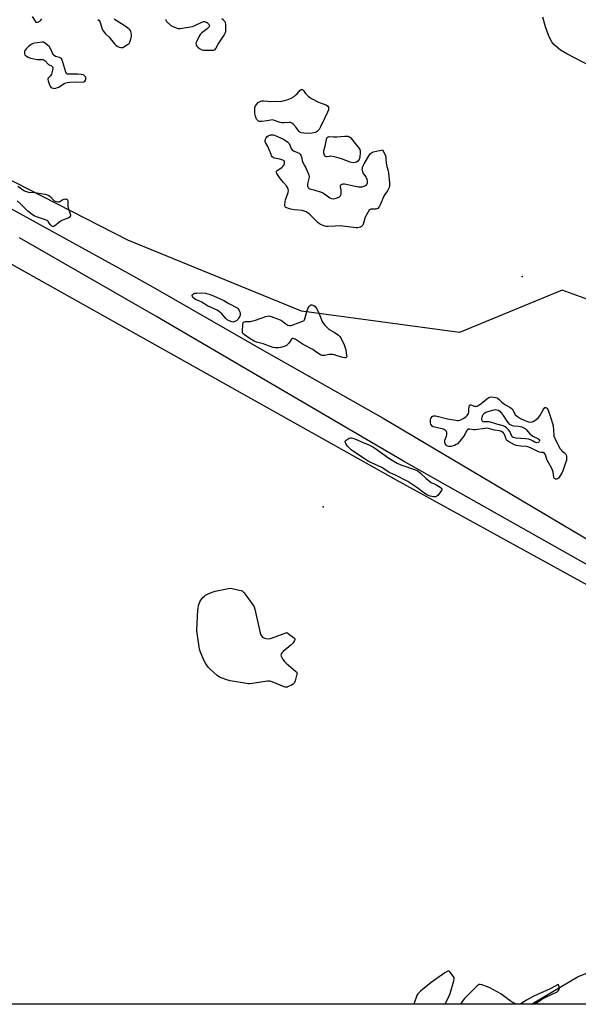
# Model space of a CAD drawing. Units: inches. Extents: x 1183769 to 1189768, y 517459 to 521459.
# Drawn here: x 1185043 to 1185431, y 517459 to 518143 of the extents above; entities that cross this region are included whole.
import ezdxf

# ---------------------------------------------------------------- set-up
doc = ezdxf.new("R2010")
doc.units = ezdxf.units.IN
doc.header["$MEASUREMENT"] = 0
for name, color, linetype in [('ELEV-Spot Elevation', 7, 'Continuous'), ('HYDRO-Single Line Stream', 4, 'Continuous'), ('NTRL-Farm Land', 3, 'Continuous'), ('NTRL-Trees', 3, 'Continuous'), ('TRANS-Road', 130, 'Continuous'), ('Undefined', 1, 'Continuous')]:
    doc.layers.add(name, color=color, linetype=linetype)

msp = doc.modelspace()

# ---------------------------------------------------------------- linework, layer by layer
at = {"layer": 'ELEV-Spot Elevation'}
for p in [(1185392.43, 517964.64, 197.23), (1185254.02, 517804.78, 197.63)]:
    msp.add_point(p, dxfattribs=at)
at = {"layer": 'HYDRO-Single Line Stream'}
for points in [[(1185440.87, 518110.21), (1185423.3, 518119.37), (1185419.09, 518121.96), (1185415.98, 518124.34), (1185414.46, 518125.91), (1185413.07, 518127.73), (1185411.81, 518129.78), (1185410.56, 518132.31), (1185408.47, 518138.02), (1185406.83, 518144.75)], [(1185398.79, 517459.3), (1185431.35, 517478.61), (1185451.11, 517486.3), (1185501.77, 517499.66), (1185552.3, 517506.1)]]:
    msp.add_lwpolyline(points, dxfattribs=at)
at = {"layer": 'NTRL-Farm Land'}
msp.add_lwpolyline([(1185657.02, 517612.16), (1185506.76, 517459.28), (1184541.29, 517459.39), (1184644.13, 517713.57), (1184761.36, 517989.74), (1184819.06, 517993.57), (1184850.26, 518071.92), (1184886.72, 518057.76), (1185304.73, 517823.41), (1185661.19, 517627.77), (1185663.03, 517621.51), (1185661.62, 517618.64)], close=True, dxfattribs=at)
at = {"layer": 'NTRL-Trees'}
msp.add_polyline3d([(1185497.05, 518264.2, 0), (1185849.83, 518073.93, 0), (1185829.69, 517986.42, 0), (1185765.72, 517757.71, 0), (1185696.24, 517699.2, 0), (1185643.22, 517693.72, 0), (1185605.93, 517720.64, 0), (1185562.84, 517756.09, 0), (1185546.41, 517796.5, 0), (1185521.06, 517858.83, 0), (1185483.86, 517932.19, 0), (1185420.15, 517955.18, 0), (1185348.85, 517925.92, 0), (1185239.14, 517940.55, 0), (1185118.47, 517989.92, 0), (1184961.23, 518070.37, 0)], dxfattribs=at)
at = {"layer": 'TRANS-Road'}
msp.add_lwpolyline([(1185036.63, 518012.08), (1185118.59, 517967), (1185136.04, 517957.41), (1185211.12, 517914.24), (1185295.71, 517866.27), (1185495.64, 517747.91), (1185523.98, 517731.13), (1185600.63, 517685.87), (1185605.22, 517682.51), (1185609.94, 517679.32), (1185614.78, 517676.31), (1185619.73, 517673.49), (1185624.78, 517670.86), (1185629.93, 517668.43), (1185635.17, 517666.19), (1185640.49, 517664.16), (1185645.88, 517662.33), (1185647.13, 517661.82), (1185637.56, 517646.92), (1185630.02, 517651.62), (1185476.74, 517742.6), (1185309.82, 517836.36), (1185137.79, 517937.07), (1185043.23, 517991.65)], dxfattribs=at)
at = {"layer": 'Undefined'}
for points, elevation in [([(1185052.09, 518145.24), (1185054.08, 518142.02), (1185054.58, 518141.43), (1185054.97, 518141.21), (1185055.66, 518141.26), (1185056.41, 518141.56), (1185057.42, 518142.13), (1185058.09, 518142.66), (1185058.77, 518143.56)], 196), ([(1185097.61, 518143.3), (1185098.47, 518142.57), (1185098.95, 518141.89), (1185099.26, 518141.1), (1185100.07, 518137.99), (1185100.46, 518136.91), (1185101.38, 518135.4), (1185102.97, 518133.27), (1185105.14, 518131.13), (1185109.16, 518126.33), (1185110.17, 518125.28), (1185111.14, 518124.66), (1185112.48, 518124.09), (1185113.57, 518123.74), (1185114.32, 518123.67), (1185114.99, 518123.8), (1185115.77, 518124.16), (1185118.3, 518125.72), (1185118.98, 518126.27), (1185119.3, 518126.63), (1185119.81, 518127.57), (1185120.77, 518130.57), (1185120.95, 518131.4), (1185120.98, 518132.27), (1185120.79, 518133.75), (1185120.45, 518135.17), (1185120.05, 518135.9), (1185119.45, 518136.48), (1185116.64, 518138.52), (1185109.72, 518142.99), (1185108.84, 518143.76)], 196), ([(1185144.91, 518143.27), (1185144.88, 518142.66), (1185145.38, 518141.92), (1185147.62, 518139.65), (1185148.25, 518139.12), (1185149.29, 518138.58), (1185152.04, 518137.44), (1185153.15, 518137.06), (1185153.99, 518136.92), (1185154.84, 518136.95), (1185156.28, 518137.15), (1185163.41, 518138.44), (1185165.04, 518139.05), (1185169.84, 518141.25), (1185171.2, 518141.71), (1185171.73, 518141.73), (1185172.26, 518141.63), (1185173.04, 518141.37), (1185173.77, 518140.98), (1185174.53, 518140.22), (1185175.05, 518139.31), (1185175.17, 518138.63), (1185174.99, 518138.19), (1185174.47, 518137.57), (1185173.6, 518136.78), (1185169.77, 518133.9), (1185169.11, 518133.32), (1185168.74, 518132.89), (1185168.02, 518131.65), (1185166.1, 518127.72), (1185165.75, 518126.66), (1185165.79, 518125.89), (1185165.95, 518125.38), (1185166.32, 518124.66), (1185166.96, 518123.91), (1185168.33, 518122.96), (1185169.86, 518122.22), (1185170.95, 518121.98), (1185172.92, 518121.8), (1185176.35, 518121.79), (1185178.02, 518121.92), (1185178.64, 518122.13), (1185179, 518122.34), (1185179.61, 518123), (1185181.3, 518126.01), (1185185.25, 518132.32), (1185186.22, 518134.13), (1185186.47, 518134.95), (1185186.53, 518136.11), (1185186.41, 518139.65), (1185186.25, 518141.01), (1185186.04, 518141.49), (1185185.53, 518142.13), (1185184.7, 518142.9), (1185183.79, 518143.58)], 196), ([(1185042, 518027.45), (1185046.3, 518024.46), (1185047.05, 518024.07), (1185048.1, 518023.68), (1185049.49, 518023.4), (1185053.49, 518023.01), (1185057.95, 518022.42), (1185061.09, 518021.82), (1185062.47, 518021.44), (1185063.5, 518020.91), (1185064.67, 518020.04), (1185066.65, 518017.9), (1185067.29, 518017.36), (1185068.54, 518016.88), (1185070.14, 518016.61), (1185070.66, 518016.64), (1185071.28, 518016.87), (1185073.22, 518018.12), (1185074.1, 518018.45), (1185074.77, 518018.55), (1185075.43, 518018.5), (1185075.96, 518018.33), (1185076.49, 518017.9), (1185076.69, 518017.45), (1185076.81, 518016.64), (1185076.73, 518014.45), (1185076.79, 518013.62), (1185077.06, 518012.47), (1185078.37, 518008.19), (1185078.53, 518007.16), (1185078.48, 518006.47), (1185078.41, 518006.27), (1185078.09, 518005.9), (1185077.39, 518005.49), (1185073.76, 518004.15), (1185072.69, 518003.66), (1185071.23, 518002.63), (1185067.73, 517999.8), (1185067, 517999.4), (1185066.75, 517999.33), (1185066.25, 517999.35), (1185065.64, 517999.62), (1185065.09, 518000.08), (1185064.56, 518000.75), (1185063.13, 518002.96), (1185062.76, 518003.38), (1185062.33, 518003.71), (1185061.31, 518004.15), (1185057.12, 518005.38), (1185055, 518006.12), (1185053.48, 518006.79), (1185052.23, 518007.6), (1185048.91, 518010.14), (1185047.57, 518011.45), (1185044.45, 518014.81), (1185041.52, 518017.27)], 198)]:
    msp.add_lwpolyline(points, dxfattribs=dict(at, elevation=elevation))
for points, elevation in [([(1185059.03, 518127.45), (1185055.46, 518127.08), (1185053.69, 518126.8), (1185052.59, 518126.42), (1185051.32, 518125.75), (1185049.53, 518124.4), (1185048.04, 518123), (1185047.27, 518122.14), (1185046.97, 518121.67), (1185046.69, 518120.87), (1185046.58, 518120.03), (1185046.62, 518119.49), (1185046.94, 518118.77), (1185047.96, 518117.78), (1185049.19, 518117.03), (1185050.79, 518116.37), (1185052.19, 518116.01), (1185054.19, 518115.67), (1185055.62, 518115.52), (1185059.05, 518115.38), (1185059.86, 518115.23), (1185060.28, 518115.06), (1185061.11, 518114.43), (1185062.81, 518112.51), (1185063.43, 518111.94), (1185063.89, 518111.64), (1185065.38, 518110.94), (1185066.15, 518110.32), (1185066.44, 518109.7), (1185066.39, 518108.91), (1185065.31, 518105.2), (1185064.81, 518104.15), (1185063.19, 518102.38), (1185062.93, 518101.97), (1185062.81, 518101.53), (1185062.99, 518100.51), (1185064.02, 518097.81), (1185064.49, 518096.79), (1185064.97, 518096.15), (1185065.67, 518095.74), (1185066.78, 518095.42), (1185067.64, 518095.34), (1185068.49, 518095.5), (1185069.61, 518095.89), (1185070.41, 518096.28), (1185074.32, 518098.73), (1185075.32, 518099.17), (1185076.38, 518099.46), (1185078.11, 518099.64), (1185083.08, 518099.93), (1185087.22, 518099.74), (1185087.97, 518099.87), (1185088.61, 518100.29), (1185089.08, 518100.98), (1185089.27, 518101.5), (1185089.32, 518101.99), (1185089.23, 518102.74), (1185088.95, 518103.46), (1185088.61, 518103.92), (1185087.98, 518104.49), (1185087.49, 518104.75), (1185086.08, 518105.05), (1185083.73, 518105.25), (1185077.3, 518105.13), (1185076.52, 518105.27), (1185076.08, 518105.53), (1185075.78, 518105.95), (1185075.44, 518106.72), (1185073.28, 518113.54), (1185072.27, 518116.11), (1185071.83, 518116.38), (1185070.93, 518116.75), (1185068.18, 518117.61), (1185067.25, 518118.16), (1185066.7, 518118.72), (1185066.24, 518119.43), (1185064.73, 518122.99), (1185064.32, 518123.77), (1185063.97, 518124.23), (1185062.47, 518125.59), (1185060.61, 518127), (1185059.87, 518127.35)], 196), ([(1185243.91, 518064), (1185240.7, 518064.26), (1185238.96, 518064.59), (1185237.9, 518064.97), (1185237.21, 518065.57), (1185235.32, 518068.11), (1185233.47, 518070.22), (1185232.42, 518071.19), (1185231.95, 518071.48), (1185231.53, 518071.64), (1185230.49, 518071.72), (1185226.96, 518071.34), (1185225.49, 518071.36), (1185224.36, 518071.6), (1185222.98, 518072.02), (1185220.34, 518073.11), (1185218.77, 518073.42), (1185217.68, 518073.36), (1185214.88, 518072.8), (1185211.61, 518072.44), (1185210.16, 518072.38), (1185209.61, 518072.44), (1185209.16, 518072.63), (1185208.45, 518073.25), (1185207.88, 518074.06), (1185207.29, 518075.26), (1185206.95, 518076.38), (1185206.66, 518079.07), (1185206.59, 518080.86), (1185206.76, 518082.01), (1185207.23, 518083.27), (1185207.98, 518084.41), (1185208.96, 518085.52), (1185209.79, 518086.13), (1185210.74, 518086.51), (1185211.56, 518086.61), (1185212.69, 518086.63), (1185215.66, 518086.37), (1185216.76, 518086.34), (1185221.77, 518086.51), (1185224.71, 518086.33), (1185225.49, 518086.42), (1185226.34, 518086.62), (1185229.71, 518087.7), (1185231.84, 518088.53), (1185233.9, 518089.73), (1185234.98, 518090.63), (1185235.98, 518091.61), (1185238.23, 518094.19), (1185238.84, 518094.59), (1185239.19, 518094.62), (1185239.55, 518094.53), (1185239.97, 518094.26), (1185240.38, 518093.84), (1185241.92, 518091.76), (1185242.52, 518091.07), (1185243.61, 518090.01), (1185244.59, 518089.23), (1185246.09, 518088.35), (1185250.97, 518085.78), (1185252.07, 518085.36), (1185254.23, 518084.73), (1185255.43, 518084.18), (1185256.39, 518083.62), (1185257.27, 518082.95), (1185257.78, 518082.36), (1185257.93, 518081.89), (1185257.93, 518081.37), (1185257.77, 518080.53), (1185257.21, 518078.85), (1185255.27, 518075.01), (1185252.33, 518068.59), (1185251.34, 518066.85), (1185250.77, 518066.22), (1185249.91, 518065.48), (1185249.23, 518064.98), (1185248.48, 518064.62), (1185246.51, 518064.23)], 198), ([(1185260.99, 518018.69), (1185262.43, 518018.84), (1185263.77, 518019.25), (1185265.46, 518020.14), (1185265.86, 518020.48), (1185266.19, 518020.91), (1185266.62, 518021.94), (1185266.72, 518023.11), (1185266.65, 518024.61), (1185266.27, 518027.06), (1185266.24, 518027.84), (1185266.36, 518028.28), (1185266.48, 518028.45), (1185266.83, 518028.72), (1185267.26, 518028.92), (1185267.98, 518029.1), (1185269.01, 518029.06), (1185276.31, 518027.5), (1185278.76, 518027.1), (1185280.13, 518026.97), (1185281.22, 518027.03), (1185282.54, 518027.37), (1185283.53, 518027.88), (1185284.38, 518028.55), (1185284.73, 518029.08), (1185284.9, 518029.78), (1185284.86, 518030.9), (1185284.62, 518032.3), (1185284.32, 518033.09), (1185283.91, 518033.83), (1185282.11, 518036.29), (1185281.69, 518037.3), (1185281.4, 518038.35), (1185281.3, 518039.15), (1185281.36, 518039.72), (1185281.56, 518040.57), (1185281.95, 518041.63), (1185282.68, 518043.02), (1185286.41, 518049.12), (1185287.07, 518050.09), (1185287.65, 518050.68), (1185288.38, 518051.04), (1185289.2, 518051.28), (1185295.44, 518052.63), (1185297.13, 518049.21), (1185297.6, 518047.84), (1185297.76, 518046.7), (1185297.89, 518043.52), (1185298.02, 518042.38), (1185298.36, 518041.03), (1185299.28, 518038.04), (1185299.56, 518036.6), (1185300.18, 518029.63), (1185300.23, 518027.64), (1185299.98, 518026.6), (1185299.32, 518025.14), (1185298.71, 518024.16), (1185296.99, 518021.74), (1185296.23, 518020.49), (1185293.79, 518014.51), (1185293.3, 518013.55), (1185292.68, 518012.63), (1185292.15, 518012.04), (1185291.48, 518011.65), (1185290.67, 518011.53), (1185288.34, 518011.58), (1185287.5, 518011.49), (1185286.74, 518011.19), (1185286.1, 518010.68), (1185285.17, 518009.26), (1185283.15, 518005.41), (1185282.8, 518004.4), (1185282.12, 518001.68), (1185281.59, 518000.46), (1185281.13, 517999.83), (1185280.74, 517999.48), (1185280.01, 517999.05), (1185279.23, 517998.71), (1185278.14, 517998.42), (1185276.98, 517998.42), (1185265.99, 517999.89), (1185262.47, 517999.78), (1185257.5, 517999.37), (1185256.35, 517999.4), (1185255.26, 517999.67), (1185253.4, 518000.36), (1185252.36, 518000.82), (1185251.64, 518001.25), (1185250.52, 518002.18), (1185248.61, 518003.98), (1185244.9, 518007.88), (1185243.77, 518008.74), (1185242.3, 518009.59), (1185240.97, 518010.1), (1185239.58, 518010.45), (1185234.24, 518011.02), (1185231.74, 518011.45), (1185230.09, 518011.88), (1185228.81, 518012.3), (1185228.15, 518012.65), (1185227.7, 518013.12), (1185227.53, 518013.51), (1185227.44, 518014.28), (1185227.7, 518016.53), (1185228.02, 518017.91), (1185228.97, 518020.5), (1185229.71, 518023.05), (1185229.97, 518024.46), (1185229.88, 518025.26), (1185229.4, 518026.5), (1185228.68, 518027.6), (1185226.64, 518030.07), (1185224.5, 518032.44), (1185223.81, 518033.38), (1185221.94, 518036.33), (1185221.62, 518037.06), (1185221.57, 518037.51), (1185221.77, 518037.98), (1185222.13, 518038.34), (1185225.34, 518040.38), (1185226.21, 518041.14), (1185226.88, 518042.09), (1185227.23, 518042.86), (1185227.35, 518043.62), (1185227.25, 518044.36), (1185226.94, 518044.98), (1185226.57, 518045.28), (1185226.11, 518045.5), (1185223.98, 518046.14), (1185220.02, 518046.96), (1185219.28, 518047.26), (1185218.73, 518047.76), (1185218.35, 518048.43), (1185217.92, 518049.42), (1185215.74, 518054.96), (1185214.17, 518057.71), (1185213.86, 518058.46), (1185213.82, 518059.25), (1185214.02, 518060.06), (1185214.44, 518061.11), (1185214.91, 518061.79), (1185215.85, 518062.41), (1185217.51, 518063.02), (1185218.36, 518063.15), (1185219.49, 518063.02), (1185220.33, 518062.76), (1185222.51, 518061.85), (1185226.49, 518059.98), (1185228.01, 518059.16), (1185229.59, 518058.03), (1185229.98, 518057.64), (1185230.43, 518056.98), (1185231.97, 518053.54), (1185232.6, 518052.61), (1185233.52, 518052.02), (1185236.19, 518050.93), (1185237.43, 518050.32), (1185238.25, 518049.68), (1185238.63, 518049.04), (1185239.03, 518047.78), (1185239.49, 518045.19), (1185239.79, 518044.08), (1185240.13, 518043.38), (1185241.46, 518041.38), (1185241.89, 518040.59), (1185243.76, 518036.51), (1185244.26, 518035.12), (1185244.35, 518034.27), (1185244.19, 518032.82), (1185243.44, 518029.98), (1185243.29, 518029.14), (1185243.36, 518027.51), (1185243.49, 518027.01), (1185243.72, 518026.56), (1185244.26, 518026.02), (1185244.96, 518025.66), (1185247.62, 518024.96), (1185249.76, 518024.13), (1185252.18, 518023.46), (1185253.79, 518022.85), (1185255.04, 518022.09), (1185258.87, 518019.25), (1185259.89, 518018.81)], 198), ([(1185274.89, 518043.74), (1185273.73, 518043.81), (1185272.89, 518044.02), (1185266.83, 518046.35), (1185262.1, 518047.79), (1185260.44, 518048.06), (1185259.05, 518048.19), (1185258.22, 518048.16), (1185256.98, 518047.92), (1185256.49, 518047.89), (1185255.81, 518048.06), (1185255.44, 518048.35), (1185255.06, 518049.05), (1185254.64, 518050.44), (1185254.51, 518051.3), (1185254.58, 518052.16), (1185255.41, 518055.23), (1185256.34, 518059.93), (1185256.79, 518060.92), (1185257.28, 518061.52), (1185257.68, 518061.8), (1185258.41, 518061.94), (1185261.24, 518061.7), (1185263.55, 518061.62), (1185269.18, 518062.24), (1185270.32, 518062.29), (1185271.19, 518062.22), (1185272.01, 518062.01), (1185272.7, 518061.58), (1185273.33, 518061.02), (1185274.27, 518059.94), (1185276.08, 518057.21), (1185278.74, 518054.4), (1185279.6, 518052.84), (1185279.91, 518051.84), (1185279.92, 518050.38), (1185279.71, 518047.72), (1185279.46, 518046.59), (1185279.07, 518045.86), (1185278.22, 518044.77), (1185277.4, 518044.1), (1185276.34, 518043.82)], 198), ([(1185191.56, 517933.03), (1185190.77, 517933.14), (1185189.96, 517933.43), (1185188.35, 517934.15), (1185187.36, 517934.74), (1185186.53, 517935.54), (1185183.69, 517938.87), (1185182.09, 517940.17), (1185180.39, 517941.33), (1185173.83, 517944.43), (1185169.33, 517947.06), (1185165.55, 517948.82), (1185164.5, 517949.39), (1185163.65, 517950.13), (1185163.25, 517950.8), (1185163.2, 517951.57), (1185163.47, 517952.27), (1185164, 517952.71), (1185165.01, 517953.03), (1185166.2, 517953.14), (1185169.87, 517953.27), (1185172.36, 517953.08), (1185175.63, 517952.18), (1185178.06, 517951.22), (1185185.04, 517948.15), (1185188.7, 517946.02), (1185194.44, 517942.9), (1185194.88, 517942.54), (1185195.38, 517941.9), (1185196.26, 517940.16), (1185196.54, 517939.12), (1185196.52, 517938.6), (1185196.36, 517937.81), (1185196.02, 517936.81), (1185195.59, 517935.91), (1185195.12, 517935.18), (1185194.74, 517934.76), (1185194.07, 517934.23), (1185192.84, 517933.48), (1185192.08, 517933.14)], 198), ([(1185269.21, 517908.21), (1185267.82, 517908.41), (1185263.95, 517909.73), (1185261.99, 517910.27), (1185260.86, 517910.46), (1185259.41, 517910.5), (1185257.96, 517910.44), (1185257.13, 517910.31), (1185255.33, 517909.88), (1185254.48, 517909.76), (1185253.64, 517909.77), (1185253.12, 517909.88), (1185252.37, 517910.23), (1185251.18, 517910.97), (1185248.11, 517913.17), (1185246.92, 517913.93), (1185240.33, 517917.59), (1185234.71, 517921.13), (1185234, 517921.46), (1185233.3, 517921.65), (1185232.65, 517921.59), (1185232.09, 517921.16), (1185230.23, 517918.4), (1185229.46, 517917.55), (1185228.62, 517916.86), (1185227.79, 517916.41), (1185226.98, 517916.12), (1185224.45, 517915.46), (1185223.03, 517915.2), (1185221.9, 517915.17), (1185220.77, 517915.24), (1185219.34, 517915.5), (1185212.54, 517917.86), (1185207.89, 517919.11), (1185206.13, 517919.87), (1185203.35, 517921.45), (1185199.41, 517924.27), (1185198.38, 517925.23), (1185198.09, 517925.9), (1185198.04, 517926.67), (1185198.37, 517931.41), (1185198.59, 517932.5), (1185198.87, 517932.96), (1185199.46, 517933.29), (1185200.26, 517933.42), (1185203.73, 517933.57), (1185205.35, 517933.87), (1185207.03, 517934.39), (1185214.36, 517936.94), (1185215.49, 517937.27), (1185216.31, 517937.36), (1185217.11, 517937.25), (1185217.93, 517937), (1185224.18, 517934.66), (1185225.15, 517934.09), (1185228.13, 517931.81), (1185229.65, 517930.89), (1185230.68, 517930.65), (1185231.45, 517930.66), (1185232, 517930.77), (1185233.3, 517931.23), (1185236.69, 517932.65), (1185239.98, 517933.66), (1185240.46, 517933.88), (1185240.86, 517934.18), (1185241.16, 517934.59), (1185241.46, 517935.35), (1185242.8, 517940.39), (1185243.76, 517943.07), (1185244.6, 517944.17), (1185245.36, 517944.83), (1185245.63, 517944.97), (1185246.15, 517945.05), (1185246.95, 517944.88), (1185247.69, 517944.5), (1185248.51, 517943.82), (1185249.06, 517943.19), (1185249.7, 517942.22), (1185251.28, 517938.76), (1185253.4, 517933.42), (1185254.14, 517932.21), (1185255.41, 517930.64), (1185256.81, 517929.19), (1185258.39, 517927.91), (1185261.75, 517926.04), (1185264.76, 517923.88), (1185265.6, 517923.13), (1185266.32, 517922.18), (1185268.8, 517917.33), (1185269.23, 517915.97), (1185269.79, 517913.73), (1185270.45, 517909.88), (1185270.51, 517908.96), (1185270.41, 517908.61), (1185270.15, 517908.36), (1185269.73, 517908.24)], 198), ([(1185398.14, 517863.59), (1185399.2, 517863.68), (1185400.09, 517864.01), (1185401.75, 517865.15), (1185403.76, 517866.8), (1185404.61, 517867.96), (1185406.97, 517872.22), (1185408.1, 517873.82), (1185408.48, 517873.83), (1185408.91, 517873.71), (1185409.31, 517873.49), (1185409.77, 517873.07), (1185410.24, 517872.32), (1185410.67, 517871.26), (1185412.6, 517865.72), (1185413.54, 517862.68), (1185413.83, 517860.98), (1185414.33, 517854.46), (1185414.48, 517853.65), (1185414.76, 517852.82), (1185416.82, 517848.57), (1185418.88, 517845.1), (1185419.39, 517844.37), (1185419.97, 517843.72), (1185421.85, 517842.25), (1185422.48, 517841.65), (1185422.73, 517841.27), (1185422.93, 517840.78), (1185423.15, 517839.69), (1185423.26, 517838.3), (1185423.11, 517837.2), (1185421.95, 517833.97), (1185420.57, 517829.76), (1185419.81, 517828.19), (1185418.18, 517825.34), (1185417.65, 517824.66), (1185416.96, 517824.18), (1185416.19, 517823.98), (1185415.43, 517824.03), (1185414.85, 517824.37), (1185414.59, 517824.72), (1185414.33, 517825.61), (1185413.88, 517828.73), (1185413.54, 517830.11), (1185412.64, 517831.93), (1185409.93, 517836.79), (1185409.6, 517837.58), (1185408.53, 517840.82), (1185408.17, 517841.59), (1185407.7, 517842.17), (1185407.12, 517842.38), (1185405.52, 517842.42), (1185404.43, 517842.7), (1185402.85, 517843.4), (1185398.07, 517845.78), (1185396.2, 517846.54), (1185395.05, 517846.73), (1185391.46, 517846.88), (1185389.78, 517847.06), (1185388.42, 517847.33), (1185387.09, 517847.86), (1185382.94, 517850.09), (1185381.78, 517850.92), (1185381.44, 517851.36), (1185381.18, 517851.85), (1185380.26, 517854.57), (1185379.79, 517855.56), (1185379.11, 517856.31), (1185377.95, 517857), (1185376.68, 517857.43), (1185373.25, 517857.93), (1185369.08, 517859.08), (1185367.89, 517859.3), (1185366.46, 517859.23), (1185359.69, 517858.26), (1185358.53, 517858.3), (1185355.99, 517858.72), (1185355.19, 517858.68), (1185354.45, 517858.34), (1185353.84, 517857.77), (1185353.42, 517857.09), (1185352.49, 517855.08), (1185351.64, 517853.68), (1185349.18, 517850.25), (1185347.56, 517848.58), (1185346.62, 517847.94), (1185345.28, 517847.43), (1185342.77, 517846.73), (1185341.93, 517846.64), (1185341.41, 517846.68), (1185340.4, 517846.98), (1185339.95, 517847.23), (1185339.57, 517847.56), (1185338.93, 517848.72), (1185338.57, 517850), (1185338.57, 517850.53), (1185338.68, 517851.06), (1185339.69, 517853.73), (1185340, 517854.81), (1185340.14, 517856.14), (1185340.08, 517856.62), (1185339.88, 517857.06), (1185339.32, 517857.62), (1185338.62, 517858.11), (1185337.87, 517858.55), (1185337.06, 517858.9), (1185335.6, 517859.27), (1185331.46, 517860.12), (1185330.62, 517860.38), (1185330.13, 517860.64), (1185329.53, 517861.23), (1185328.93, 517862.21), (1185328.67, 517863.02), (1185328.62, 517863.85), (1185328.76, 517865.53), (1185328.91, 517866.06), (1185329.28, 517866.78), (1185329.79, 517867.38), (1185330.2, 517867.68), (1185330.67, 517867.85), (1185331.43, 517867.96), (1185332.22, 517867.95), (1185333.39, 517867.76), (1185340.41, 517865.89), (1185346.25, 517864.85), (1185347.13, 517864.76), (1185347.94, 517864.78), (1185348.99, 517864.96), (1185349.78, 517865.23), (1185351.32, 517865.99), (1185353.15, 517867.22), (1185354.1, 517868.09), (1185354.72, 517868.95), (1185355.04, 517869.67), (1185355.21, 517870.49), (1185355.36, 517872.19), (1185355.45, 517874.41), (1185355.59, 517874.9), (1185355.93, 517875.32), (1185356.28, 517875.53), (1185356.67, 517875.58), (1185357.32, 517875.43), (1185359.03, 517874.77), (1185359.79, 517874.56), (1185360.29, 517874.53), (1185361.09, 517874.73), (1185361.88, 517875.12), (1185362.88, 517875.77), (1185368.55, 517880.3), (1185369.24, 517880.66), (1185370, 517880.92), (1185371.33, 517881.13), (1185372.78, 517881), (1185373.93, 517880.8), (1185374.76, 517880.55), (1185375.26, 517880.3), (1185376.14, 517879.62), (1185378.04, 517877.62), (1185379.39, 517876.45), (1185380.88, 517875.53), (1185383.89, 517873.93), (1185384.78, 517873.32), (1185385.36, 517872.78), (1185385.67, 517872.37), (1185386.99, 517869.75), (1185387.6, 517868.76), (1185388.18, 517868.1), (1185389.08, 517867.43), (1185391.3, 517866.15), (1185393.82, 517865.04), (1185396.03, 517863.92), (1185396.81, 517863.71)], 198), ([(1185402.63, 517849.32), (1185401.82, 517849.44), (1185400.99, 517849.75), (1185399.92, 517850.3), (1185398.18, 517851.39), (1185396.81, 517851.84), (1185394.76, 517852.08), (1185388.24, 517852.43), (1185386.94, 517852.63), (1185386.18, 517852.91), (1185385.52, 517853.37), (1185385.14, 517853.89), (1185383.7, 517857.01), (1185382.96, 517858.24), (1185381.54, 517859.68), (1185380.45, 517860.42), (1185379.21, 517860.91), (1185374.7, 517862.15), (1185370.3, 517863.58), (1185369.16, 517863.75), (1185365.89, 517863.72), (1185365.4, 517863.82), (1185364.97, 517864.05), (1185364.62, 517864.41), (1185364.39, 517864.87), (1185364.32, 517865.67), (1185364.58, 517867.04), (1185365.15, 517868.64), (1185365.63, 517869.36), (1185366.03, 517869.78), (1185367.02, 517870.43), (1185368.13, 517870.85), (1185371.78, 517871.94), (1185372.89, 517872.23), (1185373.89, 517872.31), (1185374.86, 517872.18), (1185375.92, 517871.78), (1185376.88, 517871.13), (1185377.87, 517870.09), (1185379.11, 517868.25), (1185381.65, 517864.19), (1185382.55, 517863.03), (1185383.4, 517862.26), (1185384.38, 517861.68), (1185385.43, 517861.24), (1185386.58, 517861.04), (1185389.82, 517860.81), (1185390.96, 517860.64), (1185392.04, 517860.35), (1185393.52, 517859.7), (1185394.4, 517859.17), (1185395.24, 517858.47), (1185397.76, 517855.54), (1185398.75, 517854.57), (1185399.85, 517853.88), (1185403.15, 517852.23), (1185404.05, 517851.65), (1185404.37, 517851.29), (1185404.49, 517850.94), (1185404.45, 517850.53), (1185404.28, 517850.14), (1185404, 517849.8), (1185403.6, 517849.55)], 200), ([(1185331.96, 517811.61), (1185330.84, 517811.72), (1185328.52, 517812.2), (1185327.39, 517812.52), (1185326.63, 517812.87), (1185324.09, 517814.58), (1185319.26, 517818.15), (1185312.89, 517822.26), (1185303.9, 517826.89), (1185299.97, 517828.71), (1185296.29, 517831.22), (1185294.82, 517832.12), (1185287.24, 517835.46), (1185285.42, 517836.43), (1185277.31, 517841.7), (1185273.64, 517844.44), (1185271.88, 517845.9), (1185270.92, 517846.98), (1185269.83, 517848.77), (1185269.41, 517849.78), (1185269.4, 517850.24), (1185269.48, 517850.44), (1185270.2, 517851.17), (1185271.43, 517851.98), (1185272.2, 517852.39), (1185273.02, 517852.64), (1185273.86, 517852.66), (1185274.7, 517852.52), (1185277.36, 517851.53), (1185280.81, 517849.99), (1185285.9, 517847.87), (1185288.65, 517846.52), (1185289.86, 517845.73), (1185299.66, 517838.62), (1185305.63, 517835.07), (1185308.17, 517834.01), (1185318.24, 517830.5), (1185319.32, 517830.03), (1185320.08, 517829.6), (1185321.85, 517828.19), (1185325.62, 517824.37), (1185326.96, 517823.2), (1185329.19, 517821.75), (1185331.91, 517820.4), (1185335.3, 517818.44), (1185336.24, 517817.8), (1185336.57, 517817.43), (1185336.7, 517817.07), (1185336.62, 517816.64), (1185335.72, 517815.28), (1185333.68, 517812.74), (1185333.11, 517812.13), (1185332.47, 517811.7)], 198), ([(1185216.52, 517713.19), (1185217.35, 517713.29), (1185218.17, 517713.55), (1185228.82, 517717.58), (1185233.55, 517714.08), (1185234.15, 517713.53), (1185234.43, 517713.14), (1185234.51, 517712.72), (1185234.3, 517712.01), (1185233.59, 517710.78), (1185232.9, 517709.84), (1185231.59, 517708.64), (1185226.3, 517704.34), (1185225.71, 517703.7), (1185225.22, 517703.01), (1185224.87, 517702.27), (1185224.79, 517701.82), (1185224.87, 517701.11), (1185225.32, 517700.12), (1185226.36, 517698.43), (1185227.23, 517697.31), (1185228.54, 517696.11), (1185234.92, 517690.75), (1185235.52, 517690.16), (1185235.83, 517689.73), (1185235.97, 517689.26), (1185235.9, 517688.48), (1185234.6, 517684.01), (1185234, 517682.41), (1185233.71, 517681.96), (1185233.3, 517681.59), (1185232.04, 517680.87), (1185230.15, 517679.97), (1185229.34, 517679.64), (1185228.52, 517679.48), (1185227.74, 517679.58), (1185226.95, 517679.84), (1185218.76, 517683.2), (1185217.93, 517683.5), (1185217.09, 517683.69), (1185216.23, 517683.7), (1185215.35, 517683.6), (1185204.71, 517682), (1185203.53, 517681.89), (1185202.34, 517681.94), (1185189.64, 517683.92), (1185187.13, 517684.72), (1185183.26, 517686.11), (1185181.93, 517686.67), (1185180.72, 517687.51), (1185175.36, 517692.29), (1185174.29, 517693.33), (1185173.74, 517694.01), (1185172.36, 517696.25), (1185171.52, 517697.8), (1185169.01, 517703.85), (1185168.3, 517705.8), (1185167.96, 517707.54), (1185166.53, 517716.95), (1185166.36, 517719.01), (1185167.13, 517733.23), (1185167.84, 517736.97), (1185168.15, 517738.09), (1185168.5, 517738.88), (1185169.17, 517739.85), (1185170.86, 517741.94), (1185171.64, 517742.83), (1185172.29, 517743.42), (1185173.82, 517744.2), (1185177.09, 517745.49), (1185179.04, 517746.13), (1185187.12, 517747.89), (1185189.14, 517748.18), (1185190.85, 517747.96), (1185195.71, 517746.94), (1185197.12, 517746.62), (1185197.91, 517746.33), (1185198.58, 517745.84), (1185199.33, 517744.96), (1185205.33, 517736.81), (1185206.26, 517735.31), (1185206.77, 517733.61), (1185210.14, 517718.07), (1185210.55, 517716.64), (1185210.92, 517715.87), (1185212.07, 517714.31), (1185212.46, 517713.95), (1185212.91, 517713.69), (1185213.7, 517713.47), (1185214.53, 517713.34)], 198)]:
    msp.add_lwpolyline(points, close=True, dxfattribs=dict(at, elevation=elevation))
for points in [[(1185341.14, 517482.42, 196), (1185340.16, 517482.06, 196), (1185338.63, 517481.13, 196), (1185329.14, 517474.37, 196), (1185321.68, 517468.44, 196), (1185320.25, 517467.09, 196), (1185319.79, 517466.47, 196), (1185319.29, 517465.41, 196), (1185317.14, 517459.3, 196)], [(1185338.78, 517459.3, 196), (1185339, 517459.89, 196), (1185341.74, 517465.09, 196), (1185342.45, 517466.68, 196), (1185344.8, 517475.47, 196), (1185345.1, 517476.88, 196), (1185345.12, 517477.43, 196), (1185345.02, 517477.94, 196), (1185344.48, 517478.91, 196), (1185342.16, 517481.88, 196), (1185341.58, 517482.34, 196), (1185341.14, 517482.42, 196)], [(1185388.61, 517459.29, 196), (1185388.1, 517459.48, 196), (1185385.53, 517460.84, 196), (1185384.06, 517461.81, 196), (1185377.61, 517466.52, 196), (1185369.93, 517470.69, 196), (1185368.31, 517471.41, 196), (1185364.3, 517472.71, 196), (1185363.17, 517473, 196), (1185362.38, 517472.99, 196), (1185361.69, 517472.64, 196), (1185361.04, 517472.09, 196), (1185352.27, 517463.32, 196), (1185351.36, 517462.16, 196), (1185349.54, 517459.3, 196)], [(1185400.81, 517459.29, 196), (1185404.83, 517462.04, 196), (1185406.09, 517462.82, 196), (1185408.71, 517464.18, 196), (1185416.62, 517467.96, 196), (1185417.09, 517468.3, 196), (1185417.61, 517468.87, 196), (1185418.01, 517469.54, 196), (1185418.17, 517470.01, 196), (1185418.2, 517470.59, 196), (1185418.09, 517471.3, 196), (1185417.79, 517472.34, 196), (1185417.48, 517473, 196), (1185411.86, 517470.06, 196), (1185409.28, 517468.81, 196), (1185407.2, 517467.86, 196), (1185403.92, 517466.65, 196), (1185399.44, 517464.41, 196), (1185395.42, 517462.14, 196), (1185391.52, 517459.56, 196), (1185390.76, 517459.29, 196)]]:
    msp.add_polyline3d(points, dxfattribs=at)

doc.saveas('drawing.dxf')
